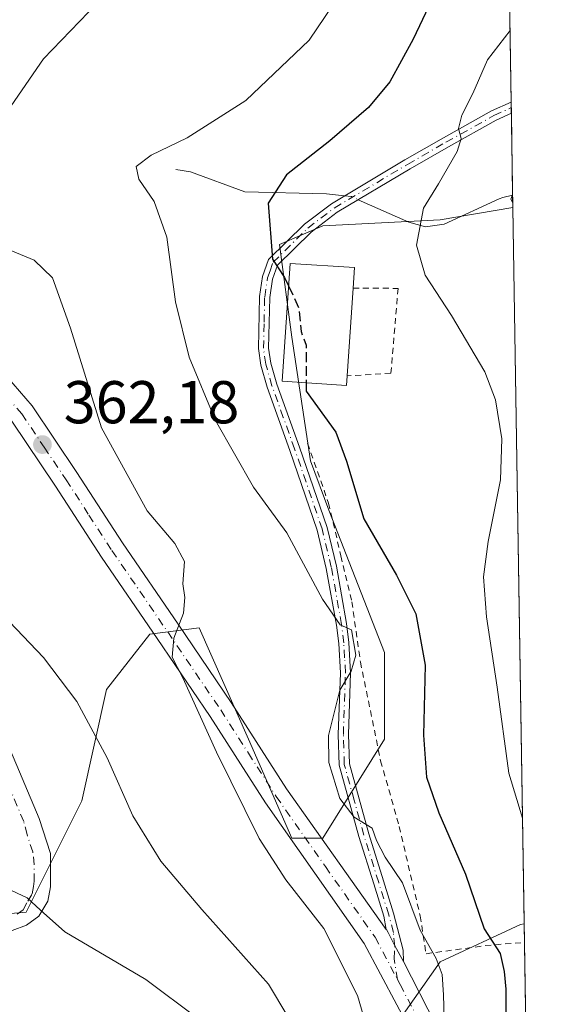
# Model space of a CAD drawing. Units: metres. Extents: x 603161 to 606604, y 4787052 to 4789417.
# Drawn here: x 606491 to 606580, y 4787440 to 4787604 of the extents above; entities that cross this region are included whole.
import ezdxf

# ---------------------------------------------------------------- set-up
doc = ezdxf.new("R2010")
doc.units = ezdxf.units.M
doc.header["$MEASUREMENT"] = 0
for name, pattern in [('DGN Style 2', [1.6480167562047852, 0.988810053722871, -0.6592067024819142]), ('DGN Style 3', [2.307223458686699, 1.648016756204785, -0.6592067024819142]), ('DGN Style 4', [2.6384748266838614, 1.318413404963828, -0.6592067024819142, 0.001648016756204785, -0.6592067024819142])]:
    doc.linetypes.add(name, pattern=pattern)
for name, color, linetype, lineweight in [('Alambrada', 7, 'DGN Style 2', 0), ('Camino Cxs', 7, 'Continuous', 0), ('Camino eje', 30, 'DGN Style 4', 13), ('Carretera de calzada única Cxs', 7, 'Continuous', 13), ('Carretera de calzada única eje', 7, 'DGN Style 4', 0), ('Comarca CxS', 21, 'Continuous', 0), ('Comunidad Autónoma CxS', 142, 'Continuous', 0), ('Corriente natural lineal', 142, 'Continuous', 13), ('Corriente natural lineal oculto', 9, 'DGN Style 4', 13), ('Curva de nivel maestra', 30, 'Continuous', 30), ('Curva de nivel maestra oculto', 30, 'DGN Style 3', 30), ('Curva de nivel normal', 30, 'Continuous', 0), ('Edificación Cxs', 1, 'Continuous', 13), ('Municipio CxS', 4, 'Continuous', 0), ('Pastizal CxS', 92, 'Continuous', 0), ('Provincia CxS', 1, 'Continuous', 0), ('Punto de cota en terreno', 7, 'Continuous', 0), ('Rótulo de punto de cota en terreno', 7, 'Continuous', 0), ('Suelo desnudo CxS', 253, 'Continuous', 0)]:
    doc.layers.add(name, color=color, linetype=linetype, lineweight=lineweight)
doc.styles.add('Style-Arial', font='txt')

# ---------------------------------------------------------------- blocks, each defined once
blk = doc.blocks.new('*U30')
at = {"layer": 'Pastizal CxS', "color": 92, "linetype": 'Continuous', "lineweight": 0}
for points in [[(606570.1190999999, 4787751.894400001, 403.4213000000018), (606572.9400000004, 4787572.695400001, 340.2483999999968), (606560.8857000005, 4787570.6863, 344.9198000000033), (606541.3894999997, 4787569.6602, 348.2283000000025), (606534.2067, 4787566.581900001, 350.094299999997), (606536.2588999998, 4787551.190199999, 350.1833000000042), (606539.3372999998, 4787530.6679, 351.3990000000049), (606542.4156, 4787522.459000001, 351.9036999999953), (606551.6506000003, 4787498.858300001, 353.3812000000034), (606551.6506000003, 4787484.492699999, 352.8491000000067), (606541.3894999997, 4787468.074899999, 357.3745000000054), (606536.2588999998, 4787468.074899999, 358.4135999999999), (606529.0761000002, 4787484.492699999, 358.966499999995), (606520.8672000002, 4787502.9628, 359.9097000000039), (606512.6584000001, 4787501.936699999, 361.0274999999965), (606505.4754999997, 4787492.7016, 363.672000000006), (606501.3710000003, 4787474.2316, 366.9835000000021), (606492.1359999999, 4787455.761499999, 370.1564000000071), (606479.8225999996, 4787454.735400001, 371.7559000000037)], [(606336.8104999998, 4787446.945900001, 379.9434000000037), (606350.0994999995, 4787418.426100001, 366.9002999999939), (606361.9792999999, 4787369.4287, 347.6441999999952), (606394.1505000005, 4787358.5405, 348.1003000000055), (606422.8561000006, 4787376.357899999, 361.3913999999932), (606442.3881000001, 4787388.219599999, 370.4015000000072), (606442.5127999998, 4787388.2345, 370.4496999999974), (606469.5614999998, 4787401.377499999, 378.0859000000055), (606487.0054000001, 4787412.6647, 379.2902000000031), (606499.3187999995, 4787417.795299999, 378.2431999999972), (606518.8150000004, 4787422.925899999, 374.5016999999934), (606527.0239000004, 4787424.9781, 371.4668999999994), (606543.4417000003, 4787430.108700001, 363.8303000000014), (606553.7028999999, 4787437.2915, 357.6395000000048), (606560.8857000005, 4787447.5526, 354.5653000000021), (606574.2252000002, 4787453.7093, 347.7945000000037), (606574.8108000001, 4787453.855699999, 347.539300000004), (606577.7373000003, 4787267.954, 332.3059000000067)]]:
    blk.add_polyline3d(points, dxfattribs=at)
blk = doc.blocks.new('5PATER')
at = {"layer": 'Suelo desnudo CxS', "linetype": 'Continuous', "lineweight": 0}
h = blk.add_hatch(color=51, dxfattribs=at)
edge = h.paths.add_edge_path()
edge.add_ellipse((0, 0), major_axis=(-0.1095731443231308, -0.1110710700762829), ratio=0.9994222409660322, start_angle=0, end_angle=360)
blk = doc.blocks.new('*U37')
at = {"layer": 'Carretera de calzada única Cxs', "color": 7, "linetype": 'Continuous', "lineweight": 13}
for points in [[(606487.8800999997, 4787545.8795, 376.6609999999928), (606493.1201, 4787539.8095, 377.008600000001), (606500.5301000001, 4787528.759500001, 373.855899999995), (606508.1401000004, 4787517.0395, 363.5518000000012), (606517.3800999997, 4787503.5595, 363.2737000000052), (606526.2001, 4787490.579500001, 361.2213000000047), (606535.3901000004, 4787476.259500001, 363.1475000000065), (606551.9351000005, 4787452.928300001, 358.7666000000027), (606551.9562999997, 4787452.8983, 358.7483999999968), (606552.2386999996, 4787452.408100001, 358.4671999999992), (606553.3287000004, 4787450.212099999, 358.000199999995), (606554.7977, 4787447.578299999, 358.5948000000063), (606554.7999, 4787447.5745, 358.5966999999946), (606560.1801000005, 4787437.089500001, 375.5785000000033)], [(606556.3701, 4787435.2895, 371.8957999999984), (606548.2600999996, 4787450.599500001, 358.1950999999972), (606531.8901000004, 4787473.909499999, 359.7960000000021), (606522.6801000005, 4787488.259500001, 360.1701999999932), (606513.9001000002, 4787501.1895, 363.4619999999995), (606504.6401000004, 4787514.6995, 363.1738999999943), (606497.0100999996, 4787526.4495, 374.635500000004), (606489.7600999996, 4787537.249500001, 377.4394000000029)], [(606489.1201, 4787483.649499999, 374.4575999999943), (606494.3101000005, 4787471.329500001, 371.6263000000035), (606496.2100999998, 4787465.5395, 375.747199999998), (606496.1901000004, 4787460.009500001, 378.7675000000018), (606495.7401999999, 4787457.599500001, 378.3227000000043), (606494.2600999996, 4787455.1095, 374.4667999999947), (606492.2200999996, 4787453.649499999, 372.1178999999975), (606487.4101, 4787451.839500001, 371.3763999999938)]]:
    blk.add_polyline3d(points, dxfattribs=at)

msp = doc.modelspace()

# ---------------------------------------------------------------- linework, layer by layer
at = {"layer": 'Alambrada', "color": 7, "linetype": 'DGN Style 2', "lineweight": 0}
for points in [[(606546.4101, 4787559.3201, 351.2290999999968), (606553.8800999997, 4787559.290100001, 349.1716000000015), (606552.6901000004, 4787545.210100001, 348.0883000000031), (606545.4200999998, 4787544.7601, 352.7234000000026)], [(606538.8701, 4787533.5801, 356.3356000000058), (606542.3400999998, 4787523.6601, 356.4072000000015), (606544.4001000002, 4787514.9001, 353.8016000000061), (606546.2100999998, 4787507.300100001, 359.2072999999946), (606547.6401000004, 4787497.290100001, 363.8696000000054), (606550.9901000002, 4787480.880100001, 356.6291000000056), (606554.0701000001, 4787470.0101, 360.9618999999948), (606557.5500999996, 4787455.170100001, 359.687699999995), (606558.5301000001, 4787448.880100001, 359.632500000007), (606568.3701, 4787450.2301, 353.551999999996), (606574.8595000004, 4787450.7609, 348.6493999999948)]]:
    msp.add_polyline3d(points, dxfattribs=at)
at = {"layer": 'Camino Cxs', "color": 7, "linetype": 'Continuous', "lineweight": 0, "extrusion": (-0.007089535425193658, 0.4501250140743706, 0.8929374055285189), "elevation": 2151021.473144895, "flags": 128}
msp.add_lwpolyline([(-681893.3445227373, -4265803.399432311), (-681893.3445227372, -4265801.315825203)], dxfattribs=at)
at = {"layer": 'Camino Cxs', "color": 7, "linetype": 'Continuous', "lineweight": 0}
msp.add_polyline3d([(606554.7977, 4787447.578299999, 358.5948000000063), (606553.3287000004, 4787450.212099999, 358.000199999995), (606552.2386999996, 4787452.408100001, 358.4671999999992), (606551.9562999997, 4787452.8983, 358.7483999999968), (606551.9351000005, 4787452.928300001, 358.7666000000027), (606551.5100999996, 4787455.120100001, 360.2431999999972), (606549.8501000004, 4787460.460100001, 363.4838000000018), (606547.3800999997, 4787468.3201, 361.260500000004), (606544.1101000002, 4787480.1501, 360.1288000000059), (606543.9501, 4787485.270099999, 357.5859000000055), (606544.3000999996, 4787495.4801, 360.601999999999), (606544.0301000001, 4787500.380100001, 360.6094000000012), (606543.6601, 4787503.4101, 360.0274999999965), (606541.9700999996, 4787512.8301, 355.0237999999954), (606540.4600999998, 4787519.140100001, 355.0173000000068), (606535.9101, 4787532.360099999, 355.8717000000034), (606532.1401000004, 4787542.870100001, 352.3772000000026), (606531.0800999999, 4787546.540100001, 352.7130000000034), (606530.6901000004, 4787549.290100001, 352.4918999999936), (606530.8901000004, 4787557.920100001, 351.8384999999981), (606531.3901000004, 4787561.2301, 352.0237999999954), (606532.3901000004, 4787564.090100001, 355.7455000000046), (606538.3400999998, 4787569.9301, 370.1931999999942), (606542.8101000005, 4787573.3201, 373.7042999999976), (606555.0201000003, 4787580.600099999, 357.2765999999974), (606561.4200999998, 4787584.280099999, 348.930600000007), (606569.4200999998, 4787588.720100001, 345.9156999999978), (606572.6601, 4787590.210100001, 344.5727999999945), (606572.6643000003, 4787590.211999999, 344.5706000000064), (606572.6935999999, 4787588.351700001, 345.508600000001), (606572.6901000004, 4787588.350099999, 345.5106999999989), (606570.1901000004, 4787587.200099999, 346.9925999999978), (606562.2600999996, 4787582.800100001, 350.1469999999972), (606555.8800999997, 4787579.130100001, 360.9182000000001), (606543.7701000003, 4787571.9101, 373.4098999999987), (606539.4600999998, 4787568.640100001, 369.1006000000052), (606533.8701, 4787563.1501, 354.5175000000018), (606533.0500999996, 4787560.8201, 352.2005000000063), (606532.5900999998, 4787557.770099999, 351.6374999999971), (606532.4001000002, 4787549.390100001, 352.5883000000031), (606532.7500999998, 4787546.9001, 352.9437000000034), (606533.7600999996, 4787543.4001, 352.8396999999969), (606537.5201000003, 4787532.9301, 356.0163999999932), (606542.1001000004, 4787519.620100001, 354.3224000000046), (606543.6401000004, 4787513.1801, 354.5391999999993), (606545.3501000004, 4787503.6601, 360.1431000000011), (606545.7301000003, 4787500.530099999, 361.2566999999981), (606546.0000999998, 4787495.5001, 362.3111000000063), (606545.6501000002, 4787485.270099999, 358.1946000000025), (606545.8000999996, 4787480.4001, 359.5764000000054), (606549.0201000003, 4787468.800100001, 361.7353000000003), (606551.4801000003, 4787460.970100001, 365.4973999999929), (606553.1501000002, 4787455.590100001, 360.9903000000049), (606554.7500999998, 4787449.470100001, 358.3616999999941)], close=True, dxfattribs=at)
for points in [[(606551.9349999996, 4787452.928300001, 358.7666000000027), (606551.5100999996, 4787455.120100001, 360.2431999999972), (606549.8501000004, 4787460.460100001, 363.4838000000018), (606547.3800999997, 4787468.3201, 361.260500000004), (606544.1101000002, 4787480.1501, 360.1288000000059), (606543.9501, 4787485.270099999, 357.5859000000055), (606544.3000999996, 4787495.4801, 360.601999999999), (606544.0301000001, 4787500.380100001, 360.6094000000012), (606543.6601, 4787503.4101, 360.0274999999965), (606541.9700999996, 4787512.8301, 355.0237999999954), (606540.4600999998, 4787519.140100001, 355.0173000000068), (606535.9101, 4787532.360099999, 355.8717000000034), (606532.1401000004, 4787542.870100001, 352.3772000000026), (606531.0800999999, 4787546.540100001, 352.7130000000034), (606530.6901000004, 4787549.290100001, 352.4918999999936), (606530.8901000004, 4787557.920100001, 351.8384999999981), (606531.3901000004, 4787561.2301, 352.0237999999954), (606532.3901000004, 4787564.090100001, 355.7455000000046), (606538.3400999998, 4787569.9301, 370.1931999999942), (606542.8101000005, 4787573.3201, 373.7042999999976), (606555.0201000003, 4787580.600099999, 357.2765999999974), (606561.4200999998, 4787584.280099999, 348.930600000007), (606569.4200999998, 4787588.720100001, 345.9156999999978), (606572.6601, 4787590.210100001, 344.5727999999945), (606572.6643000003, 4787590.211999999, 344.5706000000064)], [(606572.6935999999, 4787588.351700001, 345.508600000001), (606572.6901000004, 4787588.350099999, 345.5106999999989), (606570.1901000004, 4787587.200099999, 346.9925999999978), (606562.2600999996, 4787582.800100001, 350.1469999999972), (606555.8800999997, 4787579.130100001, 360.9182000000001), (606543.7701000003, 4787571.9101, 373.4098999999987), (606539.4600999998, 4787568.640100001, 369.1006000000052), (606533.8701, 4787563.1501, 354.5175000000018), (606533.0500999996, 4787560.8201, 352.2005000000063), (606532.5900999998, 4787557.770099999, 351.6374999999971), (606532.4001000002, 4787549.390100001, 352.5883000000031), (606532.7500999998, 4787546.9001, 352.9437000000034), (606533.7600999996, 4787543.4001, 352.8396999999969), (606537.5201000003, 4787532.9301, 356.0163999999932), (606542.1001000004, 4787519.620100001, 354.3224000000046), (606543.6401000004, 4787513.1801, 354.5391999999993), (606545.3501000004, 4787503.6601, 360.1431000000011), (606545.7301000003, 4787500.530099999, 361.2566999999981), (606546.0000999998, 4787495.5001, 362.3111000000063), (606545.6501000002, 4787485.270099999, 358.1946000000025), (606545.8000999996, 4787480.4001, 359.5764000000054), (606549.0201000003, 4787468.800100001, 361.7353000000003), (606551.4801000003, 4787460.970100001, 365.4973999999929), (606553.1501000002, 4787455.590100001, 360.9903000000049), (606554.7500999998, 4787449.470100001, 358.3616999999941), (606554.7977, 4787447.578299999, 358.5948000000063)], [(606554.7977, 4787447.578299999, 358.5948000000063), (606553.3287000004, 4787450.212099999, 358.000199999995), (606552.2386999996, 4787452.408100001, 358.4671999999992), (606551.9562999997, 4787452.8983, 358.7483999999968), (606551.9349999996, 4787452.928300001, 358.7666000000027)]]:
    msp.add_polyline3d(points, dxfattribs=at)
at = {"layer": 'Camino eje', "color": 30, "linetype": 'DGN Style 4', "lineweight": 13}
msp.add_polyline3d([(606553.8076999999, 4787444.5847, 361.4257999999973), (606553.2122999998, 4787448.024300001, 357.5899999999965), (606553.3287000004, 4787450.1327, 357.9878999999929), (606553.1001000004, 4787452.405099999, 358.3880000000063), (606552.3300999999, 4787455.3551, 360.8384999999981), (606550.6651, 4787460.715100001, 364.4808000000049), (606548.2001, 4787468.5601, 361.4713999999949), (606546.5900999998, 4787474.360099999, 359.4486999999936), (606544.9550999999, 4787480.2751, 359.8269), (606544.8000999996, 4787485.270099999, 357.8901999999944), (606545.1501000002, 4787495.4901, 361.4572999999946), (606545.0151000004, 4787498.005100001, 361.6441999999952), (606544.8800999997, 4787500.4551, 360.9425000000047), (606544.5050999997, 4787503.5351, 360.0835999999982), (606542.8051000005, 4787513.005100001, 354.5806000000011), (606541.2801000001, 4787519.380100001, 354.6343000000052), (606536.7150999998, 4787532.645099999, 356.0062999999937), (606534.8350999998, 4787537.880100001, 352.4471999999951), (606532.9501, 4787543.1351, 352.4643999999971), (606531.9151, 4787546.720100001, 352.7160000000004), (606531.5450999998, 4787549.340100001, 352.5402000000031), (606531.6451000003, 4787553.655099999, 352.0773999999947), (606531.7401000002, 4787557.845100001, 351.7024999999995), (606532.2200999996, 4787561.0251, 351.8732000000018), (606532.6300999997, 4787562.190099999, 352.0124999999971), (606533.1300999997, 4787563.620100001, 355.1030000000028), (606538.9001000002, 4787569.2851, 369.6442999999999), (606543.2901, 4787572.6151, 374.0164999999979), (606555.4501, 4787579.8651, 359.1156999999948), (606561.8400999998, 4787583.540100001, 349.5102999999945), (606569.8051000005, 4787587.960100001, 346.1775000000052), (606572.6750999996, 4787589.280099999, 345.042300000001), (606572.6788999997, 4787589.2819, 345.0400999999983)], dxfattribs=at)
at = {"layer": 'Carretera de calzada única Cxs', "color": 7, "linetype": 'Continuous', "lineweight": 13}
for points in [[(606487.8800999997, 4787545.8795, 376.6609999999928), (606493.1201, 4787539.8095, 377.008600000001), (606500.5301000001, 4787528.759500001, 373.855899999995), (606508.1401000004, 4787517.0395, 363.5518000000012), (606517.3800999997, 4787503.5595, 363.2737000000052), (606526.2001, 4787490.579500001, 361.2213000000047), (606535.3901000004, 4787476.259500001, 363.1475000000065), (606551.9349999996, 4787452.928300001, 358.7666000000027)], [(606556.3701, 4787435.2895, 371.8957999999984), (606548.2600999996, 4787450.599500001, 358.1950999999972), (606531.8901000004, 4787473.909499999, 359.7960000000021), (606522.6801000005, 4787488.259500001, 360.1701999999932), (606513.9001000002, 4787501.1895, 363.4619999999995), (606504.6401000004, 4787514.6995, 363.1738999999943), (606497.0100999996, 4787526.4495, 374.635500000004), (606489.7600999996, 4787537.249500001, 377.4394000000029)], [(606489.1201, 4787483.649499999, 374.4575999999943), (606494.3101000005, 4787471.329500001, 371.6263000000035), (606496.2100999998, 4787465.5395, 375.747199999998), (606496.1901000004, 4787460.009500001, 378.7675000000018), (606495.7401999999, 4787457.599500001, 378.3227000000043), (606494.2600999996, 4787455.1095, 374.4667999999947), (606492.2200999996, 4787453.649499999, 372.1178999999975), (606487.4101, 4787451.839500001, 371.3763999999938)], [(606554.7977, 4787447.578299999, 358.5948000000063), (606553.3287000004, 4787450.212099999, 358.000199999995), (606552.2386999996, 4787452.408100001, 358.4671999999992), (606551.9562999997, 4787452.8983, 358.7483999999968), (606551.9349999996, 4787452.928300001, 358.7666000000027)], [(606554.7977, 4787447.578299999, 358.5948000000063), (606554.7999, 4787447.5745, 358.5966999999946), (606560.1801000005, 4787437.089500001, 375.5785000000033), (606563.7600999996, 4787428.479499999, 377.7817000000068), (606566.2901, 4787421.469500001, 376.2446999999956), (606569.7401000002, 4787409.839500001, 370.5426000000007), (606571.8300999999, 4787399.409499999, 369.8928000000014), (606572.3502000002, 4787388.089500001, 364.0911999999953), (606572.3000999996, 4787369.1395, 351.0179000000062), (606572.5500999996, 4787364.489499999, 351.8145999999979), (606574.8002000004, 4787350.399499999, 366.8849000000046), (606576.6178000001, 4787339.0702, 370.7090999999928)]]:
    msp.add_polyline3d(points, dxfattribs=at)
at = {"layer": 'Carretera de calzada única eje', "color": 7, "linetype": 'DGN Style 4', "lineweight": 0}
for points in [[(606488.8201000001, 4787541.4801, 376.7746999999945), (606491.4401000004, 4787538.450099999, 377.2151000000013), (606495.1401000004, 4787532.920100001, 376.8552999999956), (606498.7701000003, 4787527.520099999, 374.074099999998), (606502.5701000001, 4787521.6601, 367.075800000006), (606506.3901000004, 4787515.790100001, 363.3233000000037), (606511.0201000003, 4787509.030099999, 363.3617999999988), (606515.6401000004, 4787502.290100001, 363.065499999997), (606524.4401000004, 4787489.340100001, 360.5635000000038), (606529.0301000001, 4787482.1801, 360.8733999999968), (606533.6401000004, 4787475.0001, 361.1092000000062), (606541.8201000001, 4787463.350099999, 358.9514000000054), (606550.0601000005, 4787451.620100001, 358.0945999999968), (606553.8076999999, 4787444.5847, 361.4257999999973)], [(606490.6401000004, 4787455.440099999, 372.0154999999941), (606491.6601, 4787456.170100001, 372.609500000006), (606492.4101, 4787457.600099999, 373.3747000000003), (606493.1501000002, 4787458.840100001, 374.2617999999929), (606493.3800999997, 4787460.050100001, 374.4689000000071), (606493.4700999996, 4787460.9001, 374.5069999999978), (606493.4801000003, 4787463.670100001, 373.6104999999953), (606493.2500999998, 4787465.770099999, 372.0381999999955), (606492.3000999996, 4787468.6601, 370.5252999999939), (606491.7401000002, 4787470.8301, 370.8843000000052), (606489.1501000002, 4787476.9901, 374.0050000000047)], [(606553.8076999999, 4787444.5847, 361.4257999999973), (606554.2200999996, 4787443.7601, 363.1353999999992), (606558.2701000003, 4787436.110099999, 374.6609999999928), (606560.0601000005, 4787431.800100001, 375.6122999999934), (606561.7901, 4787427.640100001, 377.5899999999965), (606563.0201000003, 4787424.2301, 377.0280999999959), (606564.2901, 4787420.7301, 375.414499999999), (606565.9700999996, 4787415.0601, 369.415399999998), (606567.7001, 4787409.2501, 368.7667999999976), (606569.7301000003, 4787399.0701, 366.6717000000062), (606570.2401000002, 4787387.960100001, 362.0978999999934), (606570.2001, 4787369.0101, 351.1726000000053), (606570.4501, 4787364.190099999, 351.9088999999949), (606571.5900999998, 4787357.030099999, 359.1340000000055), (606572.7200999996, 4787349.9801, 365.1046000000061), (606573.9501, 4787342.280099999, 368.4279999999999), (606575.2001, 4787334.520099999, 368.3687000000064), (606575.9801000003, 4787326.9901, 364.3154000000068), (606576.8835000005, 4787319.2215, 356.5053999999946), (606576.5900999998, 4787316.470100001, 353.9109999999928), (606576.4200999998, 4787314.050100001, 350.6781999999948), (606576.0301000001, 4787312.3101, 348.6065999999992), (606575.5601000005, 4787310.200099999, 347.6377999999968), (606574.5500999996, 4787307.9801, 346.6198000000004)]]:
    msp.add_polyline3d(points, dxfattribs=at)
at = {"layer": 'Comarca CxS', "color": 21, "linetype": 'Continuous', "lineweight": 0, "flags": 128}
msp.add_lwpolyline([(603639.5628410326, 4787058.496204865), (603196.6900007961, 4787051.659982096), (603161.410000796, 4789365.199982071), (606543.9000008232, 4789417.439982072), (606566.1812452557, 4788002.042588845), (606580.3200008209, 4787103.889982096)], close=True, dxfattribs=at)
at = {"layer": 'Comunidad Autónoma CxS', "color": 142, "linetype": 'Continuous', "lineweight": 0, "flags": 128}
msp.add_lwpolyline([(603639.5628410326, 4787058.496204865), (603196.6900007961, 4787051.659982096), (603161.410000796, 4789365.199982071), (606543.9000008232, 4789417.439982072), (606566.1812452557, 4788002.042588845), (606580.3200008209, 4787103.889982096)], close=True, dxfattribs=at)
at = {"layer": 'Corriente natural lineal', "color": 142, "linetype": 'Continuous', "lineweight": 13}
for points in [[(606517, 4787579, 354.8065000000061), (606519.4031999996, 4787578.6215, 354.3510999999999), (606528.4598000003, 4787575.304500001, 352.0944000000018), (606541.9990999997, 4787574.981100001, 348.7026999999944), (606545.0184000004, 4787574.636800001, 348.0938000000024)], [(606547.2779000001, 4787574.001499999, 347.6126999999979), (606555.6595000001, 4787570.249299999, 345.8595999999961), (606558.4123999998, 4787569.478700001, 345.2461999999941), (606561.5615999997, 4787569.9253, 344.7050000000018), (606570.6831999999, 4787574.1237, 341.5589999999939), (606571.2636000002, 4787574.390900001, 341.3196000000025), (606572.9073000001, 4787574.772600001, 340.656799999997)]]:
    msp.add_polyline3d(points, dxfattribs=at)
at = {"layer": 'Corriente natural lineal oculto', "color": 9, "linetype": 'DGN Style 4', "lineweight": 13, "extrusion": (0.1747595725773873, -0.1186455218440089, 0.9774366127473084), "elevation": -461684.5033609595, "flags": 128}
msp.add_lwpolyline([(4301675.315998138, 2138037.599887916), (4301675.842908612, 2138036.571619759), (4301676.059526911, 2138035.32226448)], dxfattribs=at)
at = {"layer": 'Curva de nivel maestra', "color": 30, "linetype": 'Continuous', "lineweight": 30, "elevation": 350, "flags": 128}
for points in [[(606572.1882999997, 4787620.450999999), (606569.3099999996, 4787619.360099999), (606564.8099999996, 4787616.170100001), (606561.0199999996, 4787610.4901), (606556.3700000001, 4787600.640100001), (606552.5, 4787593.5701), (606548.9800000006, 4787589.3101), (606542.5700000003, 4787583.780099999), (606535.3600000005, 4787578.110099999), (606532.3399999999, 4787573.450099999), (606533.0499999998, 4787564.110099999), (606535.0499999998, 4787561.110099999), (606535.7074999996, 4787559.699100001)], [(606538.6118000001, 4787543.6195), (606538.6100000005, 4787542.210100001), (606543.5800000001, 4787535.450099999), (606545.3200000003, 4787530.640100001), (606548.2100000001, 4787521.0601), (606553.5999999996, 4787511.700099999), (606556.8499999996, 4787505.300100001), (606558.3799999999, 4787496.790100001), (606558.0899999999, 4787485.1501), (606558.5999999996, 4787478.190099999), (606560.6500000004, 4787472.2601), (606565.0599999996, 4787462.0701), (606568.1500000004, 4787452.9901), (606570.8600000005, 4787448.9101), (606571.4900000002, 4787445.960100001), (606571.7699999996, 4787443.0001), (606571.8499999996, 4787433.4301), (606574.6799999997, 4787409.090100001), (606575.7055000003, 4787397.0239)]]:
    msp.add_lwpolyline(points, dxfattribs=at)
at = {"layer": 'Curva de nivel maestra oculto', "color": 30, "linetype": 'DGN Style 3', "lineweight": 30, "elevation": 350, "flags": 128}
msp.add_lwpolyline([(606535.7074999996, 4787559.699100001), (606537.3799999999, 4787556.110099999), (606537.7800000003, 4787552.110099999), (606538.6200000001, 4787549.880100001), (606538.6118000001, 4787543.6195)], dxfattribs=at)
at = {"layer": 'Curva de nivel normal', "color": 30, "linetype": 'Continuous', "lineweight": 0, "flags": 128}
for points, elevation in [([(606545.7199999997, 4787610.24), (606539.0999999996, 4787600.470000001), (606528.6100000005, 4787590.439999999), (606518.9000000004, 4787584.25), (606512.8899999997, 4787581.390000001), (606510.4299999997, 4787579.49), (606510.8300000001, 4787577.4), (606513.4199999999, 4787573.680000001), (606515.5199999996, 4787567.789999999), (606516.9100000003, 4787557.060000001), (606519.1900000004, 4787547.880000001), (606523.5899999999, 4787537.390000001), (606529.8700000001, 4787526.32), (606535.4000000004, 4787518.74), (606541.3499999996, 4787507.689999999), (606544.29, 4787503.480000001), (606546.1299999999, 4787502.630000001), (606546.8499999996, 4787498.439999999), (606546.0899999999, 4787495.77), (606544.2300000006, 4787492.600000001), (606542.3600000005, 4787485.119999999), (606542.4000000004, 4787480.619999999), (606544.2199999997, 4787474.66), (606546.6200000001, 4787471.550000001), (606549.5899999999, 4787469.74), (606550.2999999998, 4787467.65), (606551.75, 4787464.9), (606554.6100000005, 4787460.65), (606557.5499999998, 4787452.789999999), (606560.2100000001, 4787448.119999999), (606561.2100000001, 4787445.460000001), (606561.4400000004, 4787442.08), (606561.5300000003, 4787438.26)], 355), ([(606520.5800000001, 4787438.17), (606512, 4787444.609999999), (606498.5700000003, 4787452.52), (606494.5, 4787456.100000001), (606492.3200000003, 4787458.16), (606488.8899999997, 4787459.779999999), (606487.5899999999, 4787461.560000001), (606486.9800000006, 4787466.609999999), (606484.2300000006, 4787474.84), (606480.6100000005, 4787481.779999999), (606474.9800000006, 4787490.480000001), (606470.8200000003, 4787498.100000001), (606462.6200000001, 4787512.449999999), (606457.5300000003, 4787523.880000001), (606455.0599999996, 4787535.850000001), (606453.6299999999, 4787551.550000001), (606452.3099999996, 4787559.76), (606450.0300000003, 4787565.689999999), (606447.2699999996, 4787570.960000001), (606445.5999999996, 4787573.300000001), (606445.2599999999, 4787576.460000001), (606447.8799999999, 4787583.27), (606451.0300000003, 4787595.9), (606454.3200000003, 4787607.039999999)], 370.0000000000001), ([(606489.0300000003, 4787588.680000001), (606495.0300000003, 4787597.359999999), (606504, 4787606.67)], 360), ([(606572.4771999996, 4787602.100000001), (606568.7199999997, 4787597.210000001), (606566.2699999996, 4787591.630000001), (606564.4900000002, 4787588), (606563.9400000004, 4787585.810000001), (606564.3499999996, 4787584.140000001), (606563.6699999999, 4787582), (606560.6200000001, 4787576.609999999), (606558.1299999999, 4787572.609999999), (606556.9299999997, 4787566.480000001), (606558.3899999997, 4787561.480000001), (606562.7599999999, 4787554.810000001), (606568.2699999996, 4787545.460000001), (606570.0599999996, 4787540.779999999), (606571.0899999999, 4787534.300000001), (606570.8799999999, 4787527.529999999), (606568.8200000003, 4787517.300000001), (606568.0599999996, 4787511.449999999), (606568.5800000001, 4787504.789999999), (606570.3600000005, 4787493.119999999), (606572.29, 4787478.859999999), (606574.5350000003, 4787471.374500001)], 345), ([(606572.9063999997, 4787574.834799999), (606572.6100000005, 4787574.109999999), (606572.9272999996, 4787573.5078)], 340), ([(606551.8899999997, 4787425.699999999), (606547.1399999997, 4787441.970000001), (606541.5599999996, 4787453.060000001), (606535.2400000002, 4787461.15), (606530.8300000001, 4787467.980000001), (606523.75, 4787482.33), (606518.1699999999, 4787494.67), (606516.4000000004, 4787498.100000001), (606516.6699999999, 4787501.230000001), (606518.2599999999, 4787505.369999999), (606518.5, 4787508), (606518.1500000004, 4787510.26), (606518.4299999997, 4787513.99), (606516.8200000003, 4787516.980000001), (606512.2400000002, 4787522.4), (606504.6799999997, 4787536.17), (606499.5099999999, 4787552.67), (606496.54, 4787561.039999999), (606493.4600000001, 4787563.949999999), (606486.8799999999, 4787566.699999999)], 360), ([(606538.7699999996, 4787433.100000001), (606532.3499999996, 4787443.850000001), (606521.3200000003, 4787456.220000001), (606514.4800000006, 4787464.24), (606509.8799999999, 4787471.779999999), (606505.6100000005, 4787481.4), (606500.5599999996, 4787490.75), (606495.04, 4787498.029999999), (606485.9699999997, 4787507.480000001)], 365)]:
    msp.add_lwpolyline(points, dxfattribs=dict(at, elevation=elevation))
at = {"layer": 'Edificación Cxs', "color": 1, "linetype": 'Continuous', "lineweight": 13, "elevation": 356.7399000000004, "flags": 128}
msp.add_lwpolyline([(606545.4200999998, 4787544.7601), (606545.3101000005, 4787543.1801), (606534.6401000004, 4787543.880100001), (606535.9600999998, 4787563.440099999), (606546.6401000004, 4787562.7401), (606546.4101, 4787559.3201)], close=True, dxfattribs=at)
at = {"layer": 'Edificación Cxs', "color": 1, "linetype": 'Continuous', "lineweight": 13, "extrusion": (0.006910065710129436, 0.1016268249653342, 0.9947985923991585), "elevation": 491085.1307992809, "flags": 128}
msp.add_lwpolyline([(-280371.315167837, -4792582.835422083), (-280371.315167837, -4792568.165499366)], dxfattribs=at)
at = {"layer": 'Edificación Cxs', "color": 1, "linetype": 'Continuous', "lineweight": 13}
msp.add_polyline3d([(606545.4200999998, 4787544.7601, 352.7234000000026), (606545.3101000005, 4787543.1801, 352.2329000000027), (606534.6401000004, 4787543.880100001, 353.3752999999998), (606535.9600999998, 4787563.440099999, 356.7399000000005), (606546.6401000004, 4787562.7401, 352.3821999999927), (606546.4101, 4787559.3201, 351.2290999999968)], dxfattribs=at)
at = {"layer": 'Municipio CxS', "color": 4, "linetype": 'Continuous', "lineweight": 0, "flags": 128}
msp.add_lwpolyline([(606566.1812452557, 4788002.042588845), (606580.3200008209, 4787103.889982096), (603639.5628410326, 4787058.496204865)], dxfattribs=at)
at = {"layer": 'Pastizal CxS', "color": 92, "linetype": 'Continuous', "lineweight": 0, "extrusion": (0.005677913251226437, -0.3607080709543586, 0.9326614867407664), "elevation": -1723157.840371217, "flags": 128}
msp.add_lwpolyline([(681849.7525130529, 4456024.927562666), (681849.7525130528, 4455867.875678748)], dxfattribs=at)
at = {"layer": 'Pastizal CxS', "color": 92, "linetype": 'Continuous', "lineweight": 0, "extrusion": (0.001738563312082193, -0.1107679215722158, 0.9938447791019388), "elevation": -528915.303072583, "flags": 128}
msp.add_lwpolyline([(681632.5649227429, 4748112.90956241), (681632.5649227428, 4748111.973486084)], dxfattribs=at)
at = {"layer": 'Pastizal CxS', "color": 92, "linetype": 'Continuous', "lineweight": 0, "extrusion": (0.001740591180479096, -0.110885192694267, 0.993831698218314), "elevation": -529475.523484091, "flags": 128}
msp.add_lwpolyline([(681640.6298885761, 4748048.376529645), (681640.6298885761, 4748047.440541606)], dxfattribs=at)
at = {"layer": 'Pastizal CxS', "color": 92, "linetype": 'Continuous', "lineweight": 0, "extrusion": (0.003179006218235653, -0.2019085282415518, 0.9793992240872949), "elevation": -964390.2381320101, "flags": 128}
msp.add_lwpolyline([(681867.7276779457, 4679096.13562965), (681867.7276779457, 4679082.269187162)], dxfattribs=at)
at = {"layer": 'Pastizal CxS', "color": 92, "linetype": 'Continuous', "lineweight": 0, "extrusion": (0.003036235282060404, -0.1928705766555978, 0.9812195075190104), "elevation": -921206.350013036, "flags": 128}
msp.add_lwpolyline([(681856.0802154784, 4687777.101979524), (681856.0802154783, 4687774.984759721)], dxfattribs=at)
at = {"layer": 'Pastizal CxS', "color": 92, "linetype": 'Continuous', "lineweight": 0, "extrusion": (-0.0009637451605765924, 0.06122043285410685, 0.9981238048440791), "elevation": 292852.3010249331, "flags": 128}
msp.add_lwpolyline([(-681855.4518786746, -4768447.738383832), (-681855.4518786744, -4768328.660546214)], dxfattribs=at)
at = {"layer": 'Pastizal CxS', "color": 92, "linetype": 'Continuous', "lineweight": 0, "extrusion": (-0.002116143383917459, 0.1344772180140404, 0.9909144260592754), "elevation": 642864.2583181828, "flags": 128}
msp.add_lwpolyline([(-681826.123516946, -4733865.885840619), (-681826.1235169459, -4733862.762278113)], dxfattribs=at)
at = {"layer": 'Pastizal CxS', "color": 92, "linetype": 'Continuous', "lineweight": 0, "extrusion": (-7.651055344651416e-05, 0.004860378382339084, 0.999988185364265), "elevation": 23570.36809556287, "flags": 128}
msp.add_lwpolyline([(606574.8844474353, 4787392.747281333), (606576.6426889759, 4787281.05526206)], dxfattribs=at)
at = {"layer": 'Pastizal CxS', "color": 92, "linetype": 'Continuous', "lineweight": 0}
for points in [[(606390.244, 4787592.7861, 394.5690000000032), (606411.073, 4787558.373000001, 389.7997999999934), (606424.4124999996, 4787531.694, 384.2253000000055), (606443.9085999997, 4787486.545, 377.4891999999964), (606467.5092000002, 4787469.101, 374.0491999999941), (606479.8225999996, 4787454.735400001, 371.7559000000037), (606492.1359999999, 4787455.761499999, 370.1564000000071), (606501.3710000003, 4787474.2316, 366.9835000000021), (606505.4754999997, 4787492.7016, 363.672000000006), (606512.6584000001, 4787501.936699999, 361.0274999999965), (606520.8672000002, 4787502.9628, 359.9097000000039), (606529.0761000002, 4787484.492699999, 358.966499999995), (606536.2588999998, 4787468.074899999, 358.4135999999999), (606541.3894999997, 4787468.074899999, 357.3745000000054), (606551.6506000003, 4787484.492699999, 352.8491000000067), (606551.6506000003, 4787498.858300001, 353.3812000000034), (606542.4156, 4787522.459000001, 351.9036999999953), (606539.3372999998, 4787530.6679, 351.3990000000049), (606536.2588999998, 4787551.190199999, 350.1833000000042), (606534.2067, 4787566.581900001, 350.094299999997), (606541.3894999997, 4787569.6602, 348.2283000000025), (606560.8857000005, 4787570.6863, 344.9198000000033), (606572.9400000004, 4787572.695400001, 340.2483999999968)], [(606390.244, 4787592.7861, 394.5690000000032), (606411.073, 4787558.373000001, 389.7997999999934), (606424.4124999996, 4787531.694, 384.2253000000055), (606443.9085999997, 4787486.545, 377.4891999999964), (606467.5092000002, 4787469.101, 374.0491999999941), (606479.8225999996, 4787454.735400001, 371.7559000000037), (606492.1359999999, 4787455.761499999, 370.1564000000071), (606501.3710000003, 4787474.2316, 366.9835000000021), (606505.4754999997, 4787492.7016, 363.672000000006), (606512.6584000001, 4787501.936699999, 361.0274999999965), (606520.8672000002, 4787502.9628, 359.9097000000039), (606529.0761000002, 4787484.492699999, 358.966499999995), (606536.2588999998, 4787468.074899999, 358.4135999999999), (606541.3894999997, 4787468.074899999, 357.3745000000054), (606551.6506000003, 4787484.492699999, 352.8491000000067), (606551.6506000003, 4787498.858300001, 353.3812000000034), (606542.4156, 4787522.459000001, 351.9036999999953), (606539.3372999998, 4787530.6679, 351.3990000000049), (606536.2588999998, 4787551.190199999, 350.1833000000042), (606534.2067, 4787566.581900001, 350.094299999997), (606541.3894999997, 4787569.6602, 348.2283000000025), (606560.8857000005, 4787570.6863, 344.9198000000033), (606572.9400000004, 4787572.695400001, 340.2483999999968)], [(606479.8225999996, 4787454.735400001, 371.7559000000037), (606492.1359999999, 4787455.761499999, 370.1564000000071), (606501.3710000003, 4787474.2316, 366.9835000000021), (606505.4754999997, 4787492.7016, 363.672000000006), (606512.6584000001, 4787501.936699999, 361.0274999999965), (606520.8672000002, 4787502.9628, 359.9097000000039), (606529.0761000002, 4787484.492699999, 358.966499999995), (606536.2588999998, 4787468.074899999, 358.4135999999999), (606541.3894999997, 4787468.074899999, 357.3745000000054), (606551.6506000003, 4787484.492699999, 352.8491000000067), (606551.6506000003, 4787498.858300001, 353.3812000000034), (606542.4156, 4787522.459000001, 351.9036999999953), (606539.3372999998, 4787530.6679, 351.3990000000049), (606536.2588999998, 4787551.190199999, 350.1833000000042), (606534.2067, 4787566.581900001, 350.094299999997), (606541.3894999997, 4787569.6602, 348.2283000000025), (606560.8857000005, 4787570.6863, 344.9198000000033), (606572.9400000004, 4787572.695400001, 340.2483999999968), (606574.8108000001, 4787453.855699999, 347.539300000004), (606574.2252000002, 4787453.7093, 347.7945000000037), (606560.8857000005, 4787447.5526, 354.5653000000021), (606553.7028999999, 4787437.2915, 357.6395000000048)], [(606336.8104999998, 4787446.945900001, 379.9434000000037), (606350.0994999995, 4787418.426100001, 366.9002999999939), (606361.9792999999, 4787369.4287, 347.6441999999952), (606394.1505000005, 4787358.5405, 348.1003000000055), (606422.8561000006, 4787376.357899999, 361.3913999999932), (606442.3881000001, 4787388.219599999, 370.4015000000072), (606442.5127999998, 4787388.2345, 370.4496999999974), (606469.5614999998, 4787401.377499999, 378.0859000000055), (606487.0054000001, 4787412.6647, 379.2902000000031), (606499.3187999995, 4787417.795299999, 378.2431999999972), (606518.8150000004, 4787422.925899999, 374.5016999999934), (606527.0239000004, 4787424.9781, 371.4668999999994), (606543.4417000003, 4787430.108700001, 363.8303000000014), (606553.7028999999, 4787437.2915, 357.6395000000048), (606560.8857000005, 4787447.5526, 354.5653000000021), (606574.2252000002, 4787453.7093, 347.7945000000037), (606574.8108000001, 4787453.855699999, 347.539300000004)], [(606336.8104999998, 4787446.945900001, 379.9434000000037), (606350.0994999995, 4787418.426100001, 366.9002999999939), (606361.9792999999, 4787369.4287, 347.6441999999952), (606394.1505000005, 4787358.5405, 348.1003000000055), (606422.8561000006, 4787376.357899999, 361.3913999999932), (606442.3881000001, 4787388.219599999, 370.4015000000072), (606442.5127999998, 4787388.2345, 370.4496999999974), (606469.5614999998, 4787401.377499999, 378.0859000000055), (606487.0054000001, 4787412.6647, 379.2902000000031), (606499.3187999995, 4787417.795299999, 378.2431999999972), (606518.8150000004, 4787422.925899999, 374.5016999999934), (606527.0239000004, 4787424.9781, 371.4668999999994), (606543.4417000003, 4787430.108700001, 363.8303000000014), (606553.7028999999, 4787437.2915, 357.6395000000048), (606560.8857000005, 4787447.5526, 354.5653000000021), (606574.2252000002, 4787453.7093, 347.7945000000037), (606574.8108000001, 4787453.855699999, 347.539300000004)]]:
    msp.add_polyline3d(points, dxfattribs=at)
at = {"layer": 'Provincia CxS', "color": 1, "linetype": 'Continuous', "lineweight": 0, "flags": 128}
msp.add_lwpolyline([(603639.5628410326, 4787058.496204865), (603196.6900007961, 4787051.659982096), (603161.410000796, 4789365.199982071), (606543.9000008232, 4789417.439982072), (606566.1812452557, 4788002.042588845), (606580.3200008209, 4787103.889982096)], close=True, dxfattribs=at)

# ---------------------------------------------------------------- block references
at = {"layer": 'Carretera de calzada única Cxs', "color": 7, "linetype": 'Continuous', "lineweight": 13}
msp.add_blockref('*U37', (0, 0), dxfattribs=at)
at = {"layer": 'Pastizal CxS', "color": 92, "linetype": 'Continuous', "lineweight": 0}
msp.add_blockref('*U30', (0, 0), dxfattribs=at)
at = {"layer": 'Punto de cota en terreno', "color": 7, "linetype": 'Continuous', "lineweight": 0, "xscale": 10, "yscale": 10, "zscale": 10}
msp.add_blockref('5PATER', (606494.8499999996, 4787533.369999999, 362.179999999993), dxfattribs=at)

# ---------------------------------------------------------------- texts
at = {"layer": 'Rótulo de punto de cota en terreno', "color": 7, "linetype": 'Continuous', "lineweight": 0, "style": 'Style-Arial'}
msp.add_text('362,18', height=7.000000000000002, dxfattribs=at).set_placement((606498.3777999999, 4787536.897800001))

doc.saveas('drawing.dxf')
